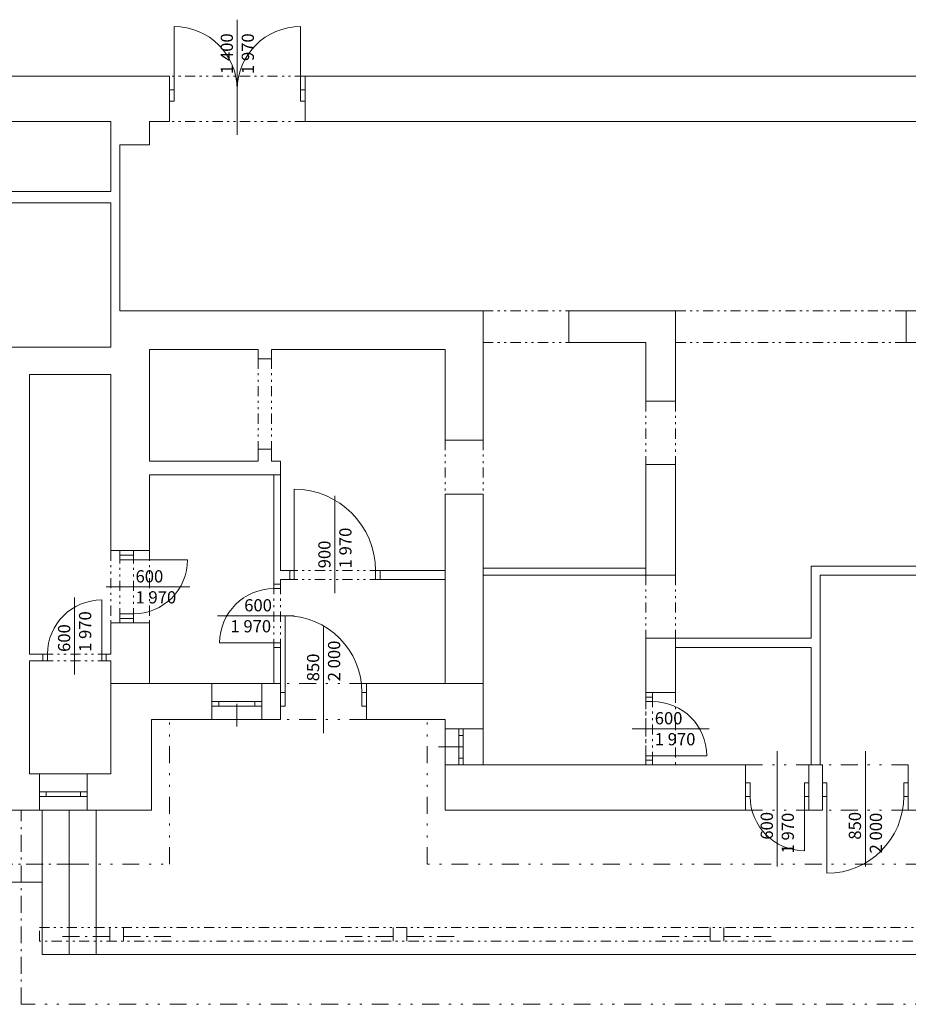
# Model space of a CAD drawing. Units: millimetres. Extents: x 647 to 4594358, y -67402 to 30962.
# Drawn here: x 3035203 to 3045035, y -29316 to -18421 of the extents above; entities that cross this region are included whole.
import ezdxf

# ---------------------------------------------------------------- set-up
doc = ezdxf.new("R2010")
doc.units = ezdxf.units.MM
doc.header["$MEASUREMENT"] = 0
for name, pattern in [('Čerchovaná M', [337.5, 187.5, -63.75, 22.5, -63.75]), ('Čerchovaná se dvěma tečkami M', [558.75, 187.5, -108.75, 22.5, -108.75, 22.5, -108.75]), ('Čerchovaná se dvěma tečkami S', [303.75, 112.5, -48.75, 22.5, -48.75, 22.5, -48.75])]:
    doc.linetypes.add(name, pattern=pattern)
for name, color, linetype in [('2D - tenká', 7, 'Continuous'), ('3D - Zdivo - obvodové nosné', 7, 'Continuous'), ('3D - Zdivo - vnútorné deliace', 7, 'Continuous'), ('3D - Zdivo - vnútorné nosné', 7, 'Continuous'), ('Konstrukce – Dělicí čáry vrstev', 7, 'Continuous')]:
    doc.layers.add(name, color=color, linetype=linetype)
doc.styles.add('GENEROVANÝ_STYL_2', font='txt')

msp = doc.modelspace()

# ---------------------------------------------------------------- linework, layer by layer
at = {"color": 7, "linetype": 'Continuous', "lineweight": 13}
for p, q in [((3036910.4, -19195.9), (3036910.4, -18495.9)), ((3037610.4, -18420.6), (3037610.4, -19695.9)), ((3038310.4, -19195.9), (3038310.4, -18495.9)), ((3036860.4, -19045.9), (3036860.4, -19195.9)), ((3038360.4, -19045.9), (3038360.4, -19195.9)), ((3036860.4, -19195.9), (3036910.4, -19195.9)), ((3036860.4, -19320.9), (3036860.4, -19195.9)), ((3036860.4, -19195.9), (3036860.4, -19320.9)), ((3036860.4, -19195.9), (3036860.4, -19320.9)), ((3036910.4, -19195.9), (3036910.4, -19320.9)), ((3038310.4, -19320.9), (3038310.4, -19195.9)), ((3038310.4, -19195.9), (3038360.4, -19195.9)), ((3038360.4, -19195.9), (3038360.4, -19320.9)), ((3038360.4, -19195.9), (3038360.4, -19320.9)), ((3038360.4, -19195.9), (3038360.4, -19320.9)), ((3036910.4, -19320.9), (3036860.4, -19320.9)), ((3036860.4, -19320.9), (3036860.4, -19545.9)), ((3038360.4, -19320.9), (3038310.4, -19320.9)), ((3038360.4, -19320.9), (3038360.4, -19545.9)), ((3037990.4, -22171.9), (3037840.4, -22171.9)), ((3042460.4, -22641.9), (3042130.4, -22641.9)), ((3040330.4, -23071.9), (3039910.4, -23071.9)), ((3037990.4, -23171.9), (3037840.4, -23171.9)), ((3042460.4, -23341.9), (3042130.4, -23341.9)), ((3038240.4, -24515.9), (3038240.4, -23615.9)), ((3038690.4, -23688.9), (3038690.4, -24765.9)), ((3040330.4, -23671.9), (3039910.4, -23671.9)), ((3036210.4, -24295.9), (3036640.4, -24295.9)), ((3036310.4, -24395.9), (3036310.4, -24345.9)), ((3036310.4, -24345.9), (3036460.4, -24345.9)), ((3036460.4, -24345.9), (3036310.4, -24345.9)), ((3036460.4, -24345.9), (3036310.4, -24345.9)), ((3036460.4, -24395.9), (3036310.4, -24395.9)), ((3036460.4, -24345.9), (3036460.4, -24395.9)), ((3036460.4, -24395.9), (3037060.4, -24395.9)), ((3038190.4, -24515.9), (3038240.4, -24515.9)), ((3038190.4, -24615.9), (3038190.4, -24515.9)), ((3038190.4, -24515.9), (3038190.4, -24615.9)), ((3038190.4, -24515.9), (3038190.4, -24615.9)), ((3038240.4, -24615.9), (3038190.4, -24615.9)), ((3038240.4, -24515.9), (3038240.4, -24615.9)), ((3039140.4, -24615.9), (3039140.4, -24515.9)), ((3039140.4, -24515.9), (3039190.4, -24515.9)), ((3039190.4, -24615.9), (3039140.4, -24615.9)), ((3039190.4, -24515.9), (3039190.4, -24615.9)), ((3039190.4, -24515.9), (3039190.4, -24615.9)), ((3039190.4, -24515.9), (3039190.4, -24615.9)), ((3042130.4, -24565.9), (3042460.4, -24565.9)), ((3037085.6, -24695.9), (3036160.4, -24695.9)), ((3038015.4, -24715.9), (3038015.4, -24665.9)), ((3038015.4, -24665.9), (3038090.4, -24665.9)), ((3038090.4, -24665.9), (3038015.4, -24665.9)), ((3038090.4, -24665.9), (3038015.4, -24665.9)), ((3038090.4, -24715.9), (3038015.4, -24715.9)), ((3038090.4, -24665.9), (3038090.4, -24715.9)), ((3035810.4, -24815.6), (3035810.4, -25665.9)), ((3036110.4, -25440.9), (3036110.4, -24840.9)), ((3036310.4, -25045.9), (3036310.4, -24995.9)), ((3036310.4, -24995.9), (3036460.4, -24995.9)), ((3036460.4, -25045.9), (3036310.4, -25045.9)), ((3036460.4, -25045.9), (3036310.4, -25045.9)), ((3036460.4, -25045.9), (3036310.4, -25045.9)), ((3036460.4, -24995.9), (3036460.4, -25045.9)), ((3037390.2, -25015.9), (3038240.4, -25015.9)), ((3038140.4, -25865.9), (3038140.4, -25015.9)), ((3036210.4, -25095.9), (3036640.4, -25095.9)), ((3038565.4, -25140.6), (3038565.4, -26315.9)), ((3042130.4, -25265.9), (3042460.4, -25265.9)), ((3038015.4, -25315.9), (3037415.4, -25315.9)), ((3038015.4, -25365.9), (3038015.4, -25315.9)), ((3038015.4, -25315.9), (3038090.4, -25315.9)), ((3038090.4, -25365.9), (3038015.4, -25365.9)), ((3038090.4, -25365.9), (3038015.4, -25365.9)), ((3038090.4, -25365.9), (3038015.4, -25365.9)), ((3038090.4, -25315.9), (3038090.4, -25365.9)), ((3035510.4, -25440.9), (3035460.4, -25440.9)), ((3035460.4, -25440.9), (3035460.4, -25515.9)), ((3035460.4, -25440.9), (3035460.4, -25515.9)), ((3035460.4, -25440.9), (3035460.4, -25515.9)), ((3035510.4, -25515.9), (3035510.4, -25440.9)), ((3036160.4, -25440.9), (3036110.4, -25440.9)), ((3036110.4, -25440.9), (3036110.4, -25515.9)), ((3036160.4, -25515.9), (3036160.4, -25440.9)), ((3036160.4, -25440.9), (3036160.4, -25515.9)), ((3036160.4, -25440.9), (3036160.4, -25515.9)), ((3035460.4, -25515.9), (3035510.4, -25515.9)), ((3036110.4, -25515.9), (3036160.4, -25515.9)), ((3037880.4, -25765.9), (3037330.4, -25765.9)), ((3037330.4, -25965.9), (3037330.4, -25765.9)), ((3037880.4, -25965.9), (3037880.4, -25765.9)), ((3038090.4, -25865.9), (3038090.4, -25765.9)), ((3039040.4, -25865.9), (3039040.4, -25765.9)), ((3038090.4, -25865.9), (3038140.4, -25865.9)), ((3038090.4, -26015.9), (3038090.4, -25865.9)), ((3038090.4, -26015.9), (3038090.4, -25865.9)), ((3038090.4, -26015.9), (3038090.4, -25865.9)), ((3038140.4, -25865.9), (3038140.4, -26015.9)), ((3038990.4, -26015.9), (3038990.4, -25865.9)), ((3038990.4, -25865.9), (3039040.4, -25865.9)), ((3039040.4, -25865.9), (3039040.4, -26015.9)), ((3039040.4, -26015.9), (3039040.4, -25865.9)), ((3039040.4, -26015.9), (3039040.4, -25865.9)), ((3042130.4, -25865.9), (3042460.4, -25865.9)), ((3042130.4, -25915.9), (3042130.4, -25965.9)), ((3042205.4, -25915.9), (3042130.4, -25915.9)), ((3042130.4, -25915.9), (3042205.4, -25915.9)), ((3042130.4, -25915.9), (3042205.4, -25915.9)), ((3042205.4, -25965.9), (3042205.4, -25915.9)), ((3037405.4, -25965.9), (3037330.4, -25965.9)), ((3037330.4, -26015.9), (3037330.4, -25965.9)), ((3037330.4, -26015.9), (3037330.4, -25965.9)), ((3037330.4, -26015.9), (3037405.4, -26015.9)), ((3037330.4, -26165.9), (3037330.4, -26015.9)), ((3037405.4, -26015.9), (3037405.4, -25965.9)), ((3037805.4, -25965.9), (3037405.4, -25965.9)), ((3037405.4, -26015.9), (3037805.4, -26015.9)), ((3037605.4, -25990.9), (3037605.4, -26240.9)), ((3037880.4, -25965.9), (3037805.4, -25965.9)), ((3037805.4, -25965.9), (3037805.4, -26015.9)), ((3037805.4, -26015.9), (3037880.4, -26015.9)), ((3037880.4, -26015.9), (3037880.4, -25965.9)), ((3037880.4, -26015.9), (3037880.4, -25965.9)), ((3037880.4, -26165.9), (3037880.4, -26015.9)), ((3038140.4, -26015.9), (3038090.4, -26015.9)), ((3038090.4, -26165.9), (3038090.4, -26015.9)), ((3039040.4, -26015.9), (3038990.4, -26015.9)), ((3039040.4, -26165.9), (3039040.4, -26015.9)), ((3042130.4, -25965.9), (3042205.4, -25965.9)), ((3037880.4, -26165.9), (3037330.4, -26165.9)), ((3039910.4, -26665.9), (3039910.4, -26265.9)), ((3039910.4, -26265.9), (3040060.4, -26265.9)), ((3040060.4, -26265.9), (3040060.4, -26340.9)), ((3040060.4, -26265.9), (3040110.4, -26265.9)), ((3040060.4, -26265.9), (3040110.4, -26265.9)), ((3040060.4, -26340.9), (3040110.4, -26340.9)), ((3040060.4, -26340.9), (3040060.4, -26590.9)), ((3040110.4, -26340.9), (3040110.4, -26265.9)), ((3040110.4, -26265.9), (3040330.4, -26265.9)), ((3040110.4, -26590.9), (3040110.4, -26340.9)), ((3040330.4, -26665.9), (3040330.4, -26265.9)), ((3042830.6, -26265.9), (3041980.4, -26265.9)), ((3040105.4, -26465.9), (3039835.4, -26465.9)), ((3042205.4, -26565.9), (3042130.4, -26565.9)), ((3042130.4, -26565.9), (3042130.4, -26615.9)), ((3042205.4, -26615.9), (3042205.4, -26565.9)), ((3042205.4, -26565.9), (3042805.4, -26565.9)), ((3043585.4, -27791.1), (3043585.4, -26515.9)), ((3044560.4, -27791.1), (3044560.4, -26515.9)), ((3039910.4, -26665.9), (3040060.4, -26665.9)), ((3040110.4, -26590.9), (3040060.4, -26590.9)), ((3040060.4, -26590.9), (3040060.4, -26665.9)), ((3040060.4, -26665.9), (3040110.4, -26665.9)), ((3040060.4, -26665.9), (3040110.4, -26665.9)), ((3040110.4, -26665.9), (3040110.4, -26590.9)), ((3040110.4, -26665.9), (3040330.4, -26665.9)), ((3042130.4, -26615.9), (3042205.4, -26615.9)), ((3042130.4, -26615.9), (3042205.4, -26615.9)), ((3042130.4, -26615.9), (3042205.4, -26615.9)), ((3042130.4, -26665.9), (3042460.4, -26665.9)), ((3043235.4, -26865.9), (3043235.4, -26665.9)), ((3043935.4, -26865.9), (3043935.4, -26665.9)), ((3044085.4, -26865.9), (3044085.4, -26665.9)), ((3045035.4, -26865.9), (3045035.4, -26665.9)), ((3035950.4, -26765.9), (3035420.4, -26765.9)), ((3035420.4, -26965.9), (3035420.4, -26765.9)), ((3035950.4, -26965.9), (3035950.4, -26765.9)), ((3043235.4, -26865.9), (3043285.4, -26865.9)), ((3043235.4, -27015.9), (3043235.4, -26865.9)), ((3043235.4, -27015.9), (3043235.4, -26865.9)), ((3043235.4, -27015.9), (3043235.4, -26865.9)), ((3043285.4, -26865.9), (3043285.4, -27015.9)), ((3043885.4, -27015.9), (3043885.4, -26865.9)), ((3043885.4, -26865.9), (3043935.4, -26865.9)), ((3043935.4, -26865.9), (3043935.4, -27015.9)), ((3043935.4, -27015.9), (3043935.4, -26865.9)), ((3043935.4, -27015.9), (3043935.4, -26865.9)), ((3044135.4, -26865.9), (3044085.4, -26865.9)), ((3044085.4, -26865.9), (3044085.4, -27015.9)), ((3044085.4, -27015.9), (3044085.4, -26865.9)), ((3044085.4, -27015.9), (3044085.4, -26865.9)), ((3044135.4, -27015.9), (3044135.4, -26865.9)), ((3045035.4, -26865.9), (3044985.4, -26865.9)), ((3044985.4, -26865.9), (3044985.4, -27015.9)), ((3045035.4, -27015.9), (3045035.4, -26865.9)), ((3045035.4, -27015.9), (3045035.4, -26865.9)), ((3045035.4, -27015.9), (3045035.4, -26865.9)), ((3035495.4, -26965.9), (3035420.4, -26965.9)), ((3035420.4, -27015.9), (3035420.4, -26965.9)), ((3035420.4, -27015.9), (3035420.4, -26965.9)), ((3035420.4, -27015.9), (3035495.4, -27015.9)), ((3035420.4, -27165.9), (3035420.4, -27015.9)), ((3035495.4, -27015.9), (3035495.4, -26965.9)), ((3035875.4, -26965.9), (3035495.4, -26965.9)), ((3035495.4, -27015.9), (3035875.4, -27015.9)), ((3035950.4, -26965.9), (3035875.4, -26965.9)), ((3035875.4, -26965.9), (3035875.4, -27015.9)), ((3035875.4, -27015.9), (3035950.4, -27015.9)), ((3035950.4, -27015.9), (3035950.4, -26965.9)), ((3035950.4, -27015.9), (3035950.4, -26965.9)), ((3035950.4, -27165.9), (3035950.4, -27015.9)), ((3043285.4, -27015.9), (3043235.4, -27015.9)), ((3043235.4, -27165.9), (3043235.4, -27015.9)), ((3043935.4, -27015.9), (3043885.4, -27015.9)), ((3043885.4, -27015.9), (3043885.4, -27615.9)), ((3043935.4, -27165.9), (3043935.4, -27015.9)), ((3044085.4, -27015.9), (3044135.4, -27015.9)), ((3044085.4, -27165.9), (3044085.4, -27015.9)), ((3044135.4, -27015.9), (3044135.4, -27865.9)), ((3044985.4, -27015.9), (3045035.4, -27015.9)), ((3045035.4, -27165.9), (3045035.4, -27015.9)), ((3035950.4, -27165.9), (3035420.4, -27165.9))]:
    msp.add_line(p, q, dxfattribs=at)
at = {"color": 7, "linetype": 'Čerchovaná se dvěma tečkami S', "lineweight": 13}
for p, q in [((3038360.4, -19045.9), (3036860.4, -19045.9)), ((3038360.4, -19545.9), (3036860.4, -19545.9)), ((3037840.4, -22171.9), (3037840.4, -23171.9)), ((3037990.4, -22171.9), (3037990.4, -23171.9)), ((3042130.4, -22641.9), (3042130.4, -23341.9)), ((3042460.4, -22641.9), (3042460.4, -23341.9)), ((3039910.4, -23071.9), (3039910.4, -23671.9)), ((3040330.4, -23071.9), (3040330.4, -23671.9)), ((3036210.4, -24295.9), (3036210.4, -25095.9)), ((3036640.4, -24295.9), (3036640.4, -25095.9)), ((3036310.4, -25045.9), (3036310.4, -24345.9)), ((3036460.4, -25045.9), (3036460.4, -24345.9)), ((3039190.4, -24515.9), (3038190.4, -24515.9)), ((3039190.4, -24615.9), (3038190.4, -24615.9)), ((3042130.4, -24565.9), (3042130.4, -25265.9)), ((3042460.4, -24565.9), (3042460.4, -25265.9)), ((3038015.4, -24665.9), (3038015.4, -25365.9)), ((3038090.4, -24665.9), (3038090.4, -25365.9)), ((3035460.4, -25440.9), (3036160.4, -25440.9)), ((3035460.4, -25515.9), (3036160.4, -25515.9)), ((3042130.4, -25865.9), (3042130.4, -26665.9)), ((3042130.4, -25915.9), (3042130.4, -26615.9)), ((3042205.4, -25915.9), (3042205.4, -26615.9)), ((3042460.4, -25865.9), (3042460.4, -26665.9))]:
    msp.add_line(p, q, dxfattribs=at)
at = {"color": 7, "linetype": 'Čerchovaná se dvěma tečkami M', "lineweight": 13}
for p, q in [((3039040.4, -25765.9), (3038090.4, -25765.9)), ((3039040.4, -26165.9), (3038090.4, -26165.9)), ((3043235.4, -26665.9), (3043935.4, -26665.9)), ((3045035.4, -26665.9), (3044085.4, -26665.9)), ((3043235.4, -27165.9), (3043935.4, -27165.9)), ((3045035.4, -27165.9), (3044085.4, -27165.9))]:
    msp.add_line(p, q, dxfattribs=at)
at = {"color": 7, "linetype": 'Continuous', "lineweight": 13}
for centre, radius, start, end in [((3036910.4, -19195.9), 700, 0, 90), ((3038310.4, -19195.9), 700, 90, 180), ((3038240.4, -24515.9), 900, 0, 90), ((3036460.4, -24395.9), 600, 270, 0), ((3038015.4, -25315.9), 600, 90, 180), ((3036110.4, -25440.9), 600, 90, 180), ((3038140.4, -25865.9), 850, 0, 90), ((3042205.4, -26565.9), 600, 0, 90), ((3043885.4, -27015.9), 600, 180, 270), ((3044135.4, -27015.9), 850, 270, 0)]:
    msp.add_arc(centre, radius, start, end, dxfattribs=at)
at = {"layer": '2D - tenká', "color": 7, "linetype": 'Čerchovaná se dvěma tečkami S', "lineweight": 13}
for p, q in [((3040330.4, -21641.9), (3041280.4, -21641.9)), ((3042460.4, -21641.9), (3045010.4, -21641.9)), ((3040330.4, -21991.9), (3041280.4, -21991.9)), ((3042460.4, -21991.9), (3045010.4, -21991.9)), ((3035420.4, -28465.9), (3046907.9, -28465.9)), ((3035420.4, -28615.9), (3035420.4, -28465.9)), ((3046907.9, -28615.9), (3035420.4, -28615.9))]:
    msp.add_line(p, q, dxfattribs=at)
at = {"layer": '2D - tenká', "color": 7, "linetype": 'Čerchovaná se dvěma tečkami M', "lineweight": 13}
for p, q in [((3036860.4, -27765.9), (3036860.4, -26165.9)), ((3039710.4, -27765.9), (3039710.4, -26165.9)), ((3035780.4, -27765.9), (3036860.4, -27765.9)), ((3051900.4, -27765.9), (3039710.4, -27765.9)), ((3047107.9, -29315.9), (3035220.4, -29315.9))]:
    msp.add_line(p, q, dxfattribs=at)
at = {"layer": '2D - tenká', "color": 7, "linetype": 'Čerchovaná M', "lineweight": 13}
for p, q in [((3035220.4, -29315.9), (3035220.4, -27165.9)), ((3031225.4, -27765.9), (3035780.4, -27765.9)), ((3036200.8, -28565.9), (3035670.4, -28565.9)), ((3036350.8, -28565.9), (3036881.1, -28565.9)), ((3038805.1, -28565.9), (3039335.4, -28565.9)), ((3039485.4, -28565.9), (3040015.8, -28565.9)), ((3042312.3, -28565.9), (3042842.6, -28565.9)), ((3042992.6, -28565.9), (3043522.9, -28565.9))]:
    msp.add_line(p, q, dxfattribs=at)
at = {"layer": '2D - tenká', "color": 7, "linetype": 'Continuous', "lineweight": 13}
for p, q in [((3035450.8, -28765.9), (3035450.8, -27165.9)), ((3035750.8, -28765.9), (3035750.8, -27165.9)), ((3036050.8, -28765.9), (3036050.8, -27165.9)), ((3035450.8, -27965.9), (3022500.4, -27965.9)), ((3036200.8, -28465.9), (3036200.8, -28615.9)), ((3036350.8, -28465.9), (3036350.8, -28615.9)), ((3039335.4, -28465.9), (3039335.4, -28615.9)), ((3039485.4, -28465.9), (3039485.4, -28615.9)), ((3042842.6, -28465.9), (3042842.6, -28615.9)), ((3042992.6, -28465.9), (3042992.6, -28615.9)), ((3046877.6, -28765.9), (3035450.8, -28765.9))]:
    msp.add_line(p, q, dxfattribs=at)
at = {"layer": '3D - Zdivo - obvodové nosné', "color": 7, "linetype": 'Continuous', "lineweight": 13}
for p, q in [((3037330.4, -25965.9), (3037330.4, -25765.9)), ((3037880.4, -25965.9), (3037880.4, -25765.9)), ((3038090.4, -25865.9), (3038090.4, -25765.9)), ((3039040.4, -25865.9), (3039040.4, -25765.9)), ((3038090.4, -26015.9), (3038090.4, -25865.9)), ((3039040.4, -26015.9), (3039040.4, -25865.9)), ((3037330.4, -26015.9), (3037330.4, -25965.9)), ((3037330.4, -26165.9), (3037330.4, -26015.9)), ((3037880.4, -26015.9), (3037880.4, -25965.9)), ((3037880.4, -26165.9), (3037880.4, -26015.9)), ((3038090.4, -26165.9), (3038090.4, -26015.9)), ((3039040.4, -26165.9), (3039040.4, -26015.9)), ((3039910.4, -26265.9), (3040060.4, -26265.9)), ((3040060.4, -26265.9), (3040110.4, -26265.9)), ((3040110.4, -26265.9), (3040330.4, -26265.9)), ((3039910.4, -26665.9), (3040060.4, -26665.9)), ((3040060.4, -26665.9), (3040110.4, -26665.9)), ((3040110.4, -26665.9), (3040330.4, -26665.9)), ((3043235.4, -26865.9), (3043235.4, -26665.9)), ((3043935.4, -26865.9), (3043935.4, -26665.9)), ((3044085.4, -26865.9), (3044085.4, -26665.9)), ((3045035.4, -26865.9), (3045035.4, -26665.9)), ((3035420.4, -26965.9), (3035420.4, -26765.9)), ((3035950.4, -26965.9), (3035950.4, -26765.9)), ((3043235.4, -27015.9), (3043235.4, -26865.9)), ((3043935.4, -27015.9), (3043935.4, -26865.9)), ((3044085.4, -27015.9), (3044085.4, -26865.9)), ((3045035.4, -27015.9), (3045035.4, -26865.9)), ((3035420.4, -27015.9), (3035420.4, -26965.9)), ((3035420.4, -27165.9), (3035420.4, -27015.9)), ((3035950.4, -27015.9), (3035950.4, -26965.9)), ((3035950.4, -27165.9), (3035950.4, -27015.9)), ((3043235.4, -27165.9), (3043235.4, -27015.9)), ((3043935.4, -27165.9), (3043935.4, -27015.9)), ((3044085.4, -27165.9), (3044085.4, -27015.9)), ((3045035.4, -27165.9), (3045035.4, -27015.9))]:
    msp.add_line(p, q, dxfattribs=at)
for points in [[(3036210.4, -25765.9), (3036660.4, -25765.9)], [(3036210.4, -25765.9), (3036210.4, -26765.9)], [(3037330.4, -25765.9), (3036660.4, -25765.9)], [(3038090.4, -25765.9), (3037880.4, -25765.9)], [(3039910.4, -25765.9), (3039040.4, -25765.9)], [(3040330.4, -25765.9), (3039910.4, -25765.9)], [(3040330.4, -26265.9), (3040330.4, -25765.9)], [(3036660.4, -27165.9), (3036660.4, -26165.9)], [(3036660.4, -26165.9), (3037330.4, -26165.9)], [(3037880.4, -26165.9), (3038090.4, -26165.9)], [(3039040.4, -26165.9), (3039910.4, -26165.9)], [(3039910.4, -26165.9), (3039910.4, -26265.9)], [(3039910.4, -27165.9), (3039910.4, -26665.9)], [(3042130.4, -26665.9), (3040330.4, -26665.9)], [(3043235.4, -26665.9), (3042460.4, -26665.9)], [(3044085.4, -26665.9), (3043935.4, -26665.9)], [(3035420.4, -26765.9), (3035310.4, -26765.9)], [(3036210.4, -26765.9), (3035950.4, -26765.9)], [(3034760.4, -27165.9), (3035420.4, -27165.9)], [(3035950.4, -27165.9), (3036210.4, -27165.9)], [(3036660.4, -27165.9), (3036210.4, -27165.9)], [(3039910.4, -27165.9), (3043235.4, -27165.9)], [(3043935.4, -27165.9), (3044085.4, -27165.9)], [(3045035.4, -27165.9), (3046505.4, -27165.9)]]:
    msp.add_lwpolyline(points, dxfattribs=at)
at = {"layer": '3D - Zdivo - vnútorné deliace', "color": 7, "linetype": 'Continuous', "lineweight": 13}
for p, q in [((3037990.4, -22171.9), (3037840.4, -22171.9)), ((3037990.4, -23171.9), (3037840.4, -23171.9)), ((3036460.4, -24345.9), (3036310.4, -24345.9)), ((3038190.4, -24515.9), (3038190.4, -24615.9)), ((3039190.4, -24515.9), (3039190.4, -24615.9)), ((3038090.4, -24665.9), (3038015.4, -24665.9)), ((3036460.4, -25045.9), (3036310.4, -25045.9)), ((3038090.4, -25365.9), (3038015.4, -25365.9)), ((3035460.4, -25440.9), (3035460.4, -25515.9)), ((3036160.4, -25440.9), (3036160.4, -25515.9)), ((3042130.4, -25915.9), (3042205.4, -25915.9)), ((3042130.4, -26615.9), (3042205.4, -26615.9))]:
    msp.add_line(p, q, dxfattribs=at)
for points in [[(3036210.4, -19806.2), (3036210.4, -20320.9)], [(3036310.4, -21641.9), (3036310.4, -19806.2)], [(3036210.4, -20320.9), (3034410.4, -20320.9)], [(3034410.4, -20445.9), (3036210.4, -20445.9)], [(3036210.4, -20445.9), (3036210.4, -21641.9)], [(3037840.4, -22071.9), (3037840.4, -22171.9)], [(3037990.4, -22171.9), (3037990.4, -22071.9)], [(3035310.4, -25440.9), (3035310.4, -22345.9)], [(3037840.4, -23171.9), (3037840.4, -23306.9)], [(3037990.4, -23306.9), (3037990.4, -23171.9)], [(3037840.4, -23306.9), (3036640.4, -23306.9)], [(3038090.4, -23306.9), (3037990.4, -23306.9)], [(3038090.4, -23306.9), (3038090.4, -23456.9)], [(3036640.4, -23456.9), (3038015.4, -23456.9)], [(3038015.4, -23456.9), (3038015.4, -24665.9)], [(3038090.4, -24515.9), (3038090.4, -23456.9)], [(3036460.4, -24295.9), (3036310.4, -24295.9)], [(3036310.4, -24295.9), (3036310.4, -24345.9)], [(3036460.4, -24345.9), (3036460.4, -24295.9)], [(3042130.4, -24490.9), (3040330.4, -24490.9)], [(3040330.4, -24490.9), (3040330.4, -24565.9)], [(3042130.4, -24565.9), (3042130.4, -24490.9)], [(3043960.4, -24465.9), (3044060.4, -24465.9)], [(3043960.4, -24465.9), (3043960.4, -25265.9)], [(3045720.4, -24465.9), (3044060.4, -24465.9)], [(3038190.4, -24515.9), (3038090.4, -24515.9)], [(3038090.4, -24665.9), (3038090.4, -24615.9)], [(3038090.4, -24615.9), (3038190.4, -24615.9)], [(3039910.4, -24515.9), (3039190.4, -24515.9)], [(3039190.4, -24615.9), (3039910.4, -24615.9)], [(3039910.4, -24615.9), (3039910.4, -24515.9)], [(3040330.4, -24565.9), (3042130.4, -24565.9)], [(3044060.4, -26665.9), (3044060.4, -24565.9)], [(3044060.4, -24565.9), (3045720.4, -24565.9)], [(3036310.4, -25045.9), (3036310.4, -25095.9)], [(3036460.4, -25095.9), (3036460.4, -25045.9)], [(3036310.4, -25095.9), (3036460.4, -25095.9)], [(3043960.4, -25265.9), (3042460.4, -25265.9)], [(3042460.4, -25265.9), (3042460.4, -25365.9)], [(3038015.4, -25365.9), (3038015.4, -25765.9)], [(3038090.4, -25765.9), (3038090.4, -25365.9)], [(3042460.4, -25365.9), (3043960.4, -25365.9)], [(3043960.4, -25365.9), (3043960.4, -26665.9)], [(3035460.4, -25440.9), (3035310.4, -25440.9)], [(3036210.4, -25440.9), (3036160.4, -25440.9)], [(3035310.4, -26765.9), (3035310.4, -25515.9)], [(3035310.4, -25515.9), (3035460.4, -25515.9)], [(3036160.4, -25515.9), (3036210.4, -25515.9)], [(3038090.4, -25765.9), (3038015.4, -25765.9)], [(3042130.4, -25865.9), (3042130.4, -25915.9)], [(3042205.4, -25865.9), (3042130.4, -25865.9)], [(3042205.4, -25915.9), (3042205.4, -25865.9)], [(3042130.4, -26615.9), (3042130.4, -26665.9)], [(3042130.4, -26665.9), (3042205.4, -26665.9)], [(3042205.4, -26665.9), (3042205.4, -26615.9)], [(3043960.4, -26665.9), (3044060.4, -26665.9)]]:
    msp.add_lwpolyline(points, dxfattribs=at)
at = {"layer": '3D - Zdivo - vnútorné nosné', "color": 7, "linetype": 'Continuous', "lineweight": 13}
for p, q in [((3036860.4, -19045.9), (3036860.4, -19195.9)), ((3038360.4, -19045.9), (3038360.4, -19195.9)), ((3036860.4, -19195.9), (3036860.4, -19320.9)), ((3038360.4, -19195.9), (3038360.4, -19320.9)), ((3036860.4, -19320.9), (3036860.4, -19545.9)), ((3038360.4, -19320.9), (3038360.4, -19545.9)), ((3042460.4, -22641.9), (3042130.4, -22641.9)), ((3040330.4, -23071.9), (3039910.4, -23071.9)), ((3042460.4, -23341.9), (3042130.4, -23341.9)), ((3040330.4, -23671.9), (3039910.4, -23671.9)), ((3036210.4, -24295.9), (3036640.4, -24295.9)), ((3042130.4, -24565.9), (3042460.4, -24565.9)), ((3036210.4, -25095.9), (3036640.4, -25095.9)), ((3042130.4, -25265.9), (3042460.4, -25265.9)), ((3042130.4, -25865.9), (3042460.4, -25865.9)), ((3042130.4, -26665.9), (3042460.4, -26665.9))]:
    msp.add_line(p, q, dxfattribs=at)
for points in [[(3036860.4, -19045.9), (3034510.4, -19045.9)], [(3047880.4, -19045.9), (3038360.4, -19045.9)], [(3034510.4, -19545.9), (3036210.4, -19545.9)], [(3036210.4, -19545.9), (3036210.4, -19806.2)], [(3036640.4, -19545.9), (3036860.4, -19545.9)], [(3036640.4, -19806.2), (3036640.4, -19545.9)], [(3038360.4, -19545.9), (3048790.4, -19545.9)], [(3036310.4, -19806.2), (3036640.4, -19806.2)], [(3036210.4, -21641.9), (3036210.4, -22045.9)], [(3036310.4, -21641.9), (3036640.4, -21641.9)], [(3040330.4, -21641.9), (3036640.4, -21641.9)], [(3040330.4, -21641.9), (3040330.4, -22071.9)], [(3042460.4, -21641.9), (3041280.4, -21641.9)], [(3041280.4, -21641.9), (3041280.4, -21991.9)], [(3042460.4, -21641.9), (3042460.4, -21991.9)], [(3045720.4, -21641.9), (3045010.4, -21641.9)], [(3045010.4, -21641.9), (3045010.4, -21991.9)], [(3041280.4, -21991.9), (3042130.4, -21991.9)], [(3042130.4, -21991.9), (3042130.4, -22641.9)], [(3042460.4, -22641.9), (3042460.4, -21991.9)], [(3045010.4, -21991.9), (3045720.4, -21991.9)], [(3036210.4, -22045.9), (3034410.4, -22045.9)], [(3036640.4, -23306.9), (3036640.4, -22071.9)], [(3036640.4, -22071.9), (3037840.4, -22071.9)], [(3037990.4, -22071.9), (3039910.4, -22071.9)], [(3039910.4, -22071.9), (3039910.4, -23071.9)], [(3040330.4, -23071.9), (3040330.4, -22071.9)], [(3035310.4, -22345.9), (3036210.4, -22345.9)], [(3036210.4, -22345.9), (3036210.4, -24295.9)], [(3042130.4, -23341.9), (3042130.4, -24565.9)], [(3042460.4, -24565.9), (3042460.4, -23341.9)], [(3036640.4, -24295.9), (3036640.4, -23456.9)], [(3039910.4, -23671.9), (3039910.4, -25765.9)], [(3040330.4, -25765.9), (3040330.4, -23671.9)], [(3036210.4, -25095.9), (3036210.4, -25440.9)], [(3036640.4, -25765.9), (3036640.4, -25095.9)], [(3042130.4, -25265.9), (3042130.4, -25865.9)], [(3042460.4, -25865.9), (3042460.4, -25265.9)], [(3036210.4, -25515.9), (3036210.4, -25765.9)], [(3036210.4, -25765.9), (3036640.4, -25765.9)], [(3040330.4, -25765.9), (3039910.4, -25765.9)]]:
    msp.add_lwpolyline(points, dxfattribs=at)
at = {"layer": 'Konstrukce – Dělicí čáry vrstev', "color": 7, "linetype": 'Continuous', "lineweight": 13}
msp.add_line((3038015.4, -23456.9), (3038090.4, -23456.9), dxfattribs=at)
msp.add_line((3038015.4, -23456.9), (3038090.4, -23456.9), dxfattribs=at)

# ---------------------------------------------------------------- texts
at = {"color": 7, "linetype": 'Continuous', "lineweight": 13, "char_height": 135, "attachment_point": 7, "rotation": 90, "style": 'GENEROVANÝ_STYL_2'}
for s, insert in [('\\A1;{\\pql;\\fTimes New Roman|b0|i0|c238|p18;1\xa0400}', (3037562.1, -19021.5)), ('\\A1;{\\pql;\\fTimes New Roman|b0|i0|c238|p18;1\xa0970}', (3037794.6, -19021.5)), ('\\A1;{\\pql;\\fTimes New Roman|b0|i0|c238|p18;1\xa0970}', (3038874.6, -24491.5)), ('\\A1;{\\pql;\\fTimes New Roman|b0|i0|c238|p18;900}', (3038642.5, -24491.5)), ('\\A1;{\\pql;\\fTimes New Roman|b0|i0|c238|p18;1\xa0970}', (3035994.6, -25416.5)), ('\\A1;{\\pql;\\fTimes New Roman|b0|i0|c238|p18;600}', (3035762.1, -25416.5)), ('\\A1;{\\pql;\\fTimes New Roman|b0|i0|c238|p18;2\xa0000}', (3038749.2, -25741.5)), ('\\A1;{\\pql;\\fTimes New Roman|b0|i0|c238|p18;850}', (3038517.1, -25741.5)), ('\\A1;{\\pql;\\fTimes New Roman|b0|i0|c238|p18;600}', (3043537.1, -27494)), ('\\A1;{\\pql;\\fTimes New Roman|b0|i0|c238|p18;1\xa0970}', (3043769.6, -27646.5)), ('\\A1;{\\pql;\\fTimes New Roman|b0|i0|c238|p18;850}', (3044512.1, -27494)), ('\\A1;{\\pql;\\fTimes New Roman|b0|i0|c238|p18;2\xa0000}', (3044744.2, -27646.5))]:
    msp.add_mtext(s, dxfattribs=dict(at, insert=insert))
at = {"color": 7, "linetype": 'Continuous', "lineweight": 13, "char_height": 135, "attachment_point": 7, "style": 'GENEROVANÝ_STYL_2'}
for s, insert in [('\\A1;{\\pql;\\fTimes New Roman|b0|i0|c238|p18;600}', (3036484.8, -24647.6)), ('\\A1;{\\pql;\\fTimes New Roman|b0|i0|c238|p18;1\xa0970}', (3036484.8, -24880)), ('\\A1;{\\pql;\\fTimes New Roman|b0|i0|c238|p18;600}', (3037687.3, -24967.6)), ('\\A1;{\\pql;\\fTimes New Roman|b0|i0|c238|p18;1\xa0970}', (3037534.8, -25200)), ('\\A1;{\\pql;\\fTimes New Roman|b0|i0|c238|p18;600}', (3042229.8, -26217.6)), ('\\A1;{\\pql;\\fTimes New Roman|b0|i0|c238|p18;1\xa0970}', (3042229.8, -26450))]:
    msp.add_mtext(s, dxfattribs=dict(at, insert=insert))

doc.saveas('drawing.dxf')
